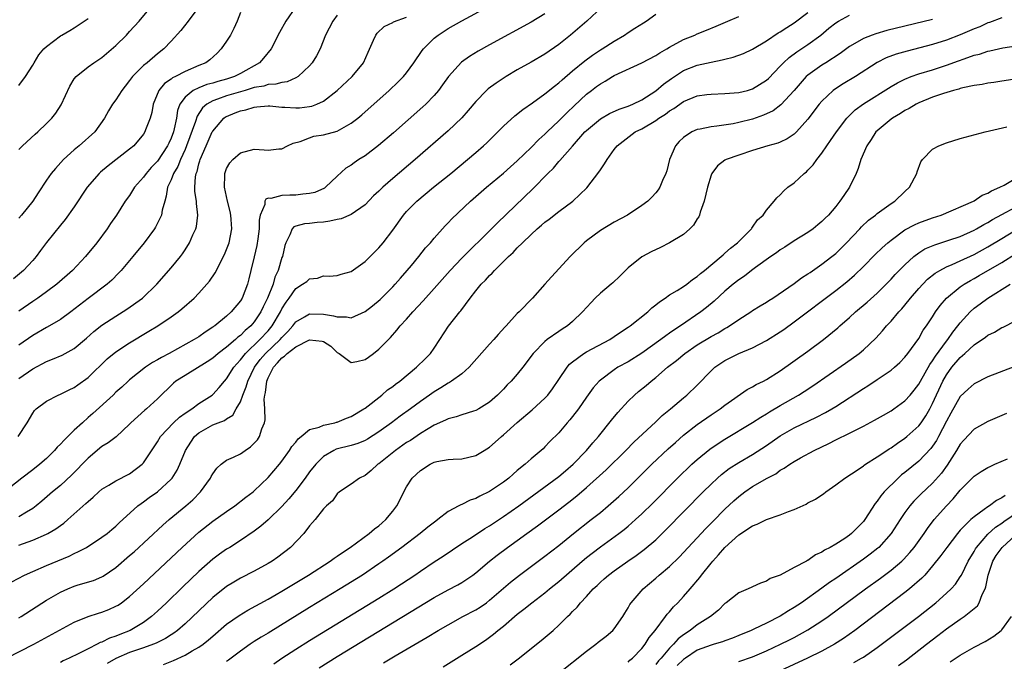
# Model space of a CAD drawing. Units: inches. Extents: x 2574000 to 2577000, y 1515000 to 1518000.
# Drawn here: x 2574373 to 2574515, y 1516403 to 1516495 of the extents above; entities that cross this region are included whole.
import ezdxf

# ---------------------------------------------------------------- set-up
doc = ezdxf.new("R2010")
doc.units = ezdxf.units.IN
doc.header["$MEASUREMENT"] = 0
doc.layers.add('LD25741515_2ft', color=141, linetype='Continuous')

msp = doc.modelspace()

# ---------------------------------------------------------------- linework, layer by layer
at = {"layer": 'LD25741515_2ft'}
for points, elevation in [([(2574405, 1516496.26), (2574404.51, 1516495), (2574404.06, 1516493.94), (2574403.55, 1516493), (2574403, 1516492.12), (2574402.24, 1516491), (2574401.62, 1516490.38), (2574400.57, 1516489.43), (2574400.01, 1516489), (2574399, 1516488.59), (2574397, 1516487.73), (2574395.64, 1516487), (2574395.2, 1516486.8), (2574395, 1516486.63), (2574394.02, 1516485.98), (2574393.23, 1516485), (2574392.41, 1516483), (2574392.19, 1516481.81), (2574391.95, 1516481), (2574391.3, 1516479.3), (2574391.2, 1516479), (2574391, 1516478.69), (2574389.59, 1516477), (2574389, 1516476.49), (2574385.88, 1516474.12), (2574384.79, 1516473.21), (2574384.58, 1516473), (2574382.87, 1516471), (2574381, 1516468.18), (2574379.67, 1516466.33), (2574379, 1516465.54), (2574377, 1516463.04), (2574376.14, 1516461.86), (2574375.48, 1516461), (2574375, 1516460.45), (2574373.67, 1516459), (2574372.22, 1516457.78)], 8662), ([(2574372.91, 1516435), (2574374.19, 1516437), (2574375, 1516438.37), (2574375.24, 1516438.76), (2574375.5, 1516439), (2574377, 1516440.11), (2574378.68, 1516441), (2574379, 1516441.12), (2574380.24, 1516441.76), (2574381, 1516442.1), (2574381.51, 1516442.49), (2574383, 1516443.54), (2574385.77, 1516446.23), (2574387, 1516447.24), (2574389, 1516448.56), (2574391.79, 1516450.21), (2574393.08, 1516451), (2574395, 1516452.28), (2574396, 1516453), (2574396.55, 1516453.45), (2574398.3, 1516455), (2574399, 1516455.71), (2574400.17, 1516457), (2574400.54, 1516457.46), (2574401.33, 1516458.67), (2574402.69, 1516461.31), (2574403, 1516462), (2574403.38, 1516463), (2574403.75, 1516465), (2574403.66, 1516466.34), (2574403.6, 1516467), (2574403.52, 1516467.51), (2574403.14, 1516469), (2574402.7, 1516471), (2574402.75, 1516472.75), (2574402.74, 1516473), (2574403, 1516473.7), (2574403.47, 1516474.53), (2574403.9, 1516475), (2574405, 1516476), (2574407, 1516476.49), (2574408.42, 1516476.42), (2574409, 1516476.35), (2574410.57, 1516476.57), (2574411, 1516476.56), (2574411.79, 1516477), (2574412.6, 1516477.4), (2574413.63, 1516477.63), (2574415, 1516478.17), (2574415.63, 1516478.37), (2574417, 1516478.56), (2574419, 1516479.12), (2574419.31, 1516479.31), (2574421, 1516480.26), (2574421.94, 1516481), (2574422.52, 1516481.48), (2574426.51, 1516485), (2574427.78, 1516486.22), (2574428.56, 1516487), (2574429, 1516487.56), (2574430.05, 1516489), (2574431.24, 1516490.76), (2574431.43, 1516491), (2574433, 1516492.53), (2574433.59, 1516493), (2574435, 1516493.93), (2574437, 1516495.07), (2574440.63, 1516497)], 8670), ([(2574373, 1516476.45), (2574373.53, 1516477), (2574375.33, 1516478.67), (2574375.72, 1516479), (2574377, 1516480.22), (2574377.74, 1516481), (2574378.31, 1516481.69), (2574379.09, 1516482.91), (2574380.37, 1516485.63), (2574381, 1516486.67), (2574381.26, 1516487), (2574383, 1516488.41), (2574383.84, 1516489), (2574385, 1516489.76), (2574387, 1516491.47), (2574388.52, 1516493), (2574389, 1516493.5), (2574390.36, 1516495), (2574392.47, 1516497.53)], 8658), ([(2574399, 1516497.09), (2574397.44, 1516495), (2574396.37, 1516493.63), (2574395, 1516492.12), (2574393.95, 1516491), (2574393, 1516490.26), (2574391.51, 1516489), (2574391, 1516488.6), (2574389.4, 1516487), (2574389, 1516486.43), (2574388.37, 1516485.63), (2574387.86, 1516485), (2574387, 1516483.65), (2574386.5, 1516483), (2574385.93, 1516482.07), (2574385.35, 1516481), (2574383.95, 1516479), (2574381.7, 1516477), (2574381, 1516476.42), (2574379.45, 1516475), (2574378.27, 1516473.73), (2574377.67, 1516473), (2574377, 1516472.05), (2574375.78, 1516470.22), (2574374.99, 1516469), (2574373.39, 1516467), (2574373, 1516466.56)], 8660), ([(2574457.21, 1516497), (2574455.04, 1516495), (2574452.71, 1516493), (2574451, 1516491.61), (2574449, 1516490.24), (2574447, 1516489.07), (2574445, 1516487.95), (2574443.39, 1516487), (2574441.94, 1516486.06), (2574440.79, 1516485.21), (2574440.57, 1516485), (2574439, 1516483.38), (2574437.92, 1516482.08), (2574436.98, 1516481.02), (2574435, 1516479.14), (2574430.24, 1516475), (2574427, 1516472.27), (2574425.57, 1516471), (2574425.27, 1516470.73), (2574425, 1516470.43), (2574424.25, 1516469.75), (2574423, 1516468.48), (2574421, 1516467.07), (2574419.56, 1516466.44), (2574419, 1516466.34), (2574417.91, 1516466.09), (2574417, 1516465.98), (2574416.08, 1516465.92), (2574415, 1516465.79), (2574414.27, 1516465.73), (2574413, 1516465.38), (2574412.73, 1516465.27), (2574412.49, 1516465), (2574412.15, 1516464.15), (2574411.57, 1516463), (2574411.41, 1516462.59), (2574411.06, 1516461), (2574411, 1516460.87), (2574410.45, 1516459), (2574409.96, 1516458.04), (2574409.71, 1516457), (2574408.93, 1516455), (2574408.27, 1516453.73), (2574407.94, 1516453), (2574407, 1516451.56), (2574406.52, 1516451), (2574405.69, 1516450.31), (2574405, 1516449.6), (2574404.64, 1516449.36), (2574404.27, 1516449), (2574403, 1516447.93), (2574401.78, 1516447), (2574401, 1516446.33), (2574400.2, 1516445.8), (2574397, 1516443.83), (2574395.69, 1516443), (2574395.31, 1516442.69), (2574393, 1516440.45), (2574391.43, 1516439), (2574391.19, 1516438.81), (2574389.19, 1516437), (2574389, 1516436.79), (2574387.03, 1516434.97), (2574385.91, 1516434.09), (2574385, 1516433.55), (2574383, 1516431.9), (2574380.59, 1516429.41), (2574379, 1516427.95), (2574377.85, 1516427), (2574376.32, 1516425.68), (2574375.5, 1516425), (2574375, 1516424.63), (2574374.1, 1516424.1), (2574373, 1516423.41)], 8674), ([(2574412.94, 1516497), (2574411.54, 1516495), (2574410.63, 1516493.37), (2574409.44, 1516491), (2574408.35, 1516489.65), (2574407.76, 1516489), (2574405, 1516487.44), (2574404.16, 1516487), (2574403, 1516486.62), (2574401.72, 1516486.28), (2574401, 1516486.06), (2574400.16, 1516485.84), (2574399, 1516485.39), (2574398.19, 1516485), (2574397, 1516484), (2574396.26, 1516483), (2574395.91, 1516482.09), (2574395.75, 1516481), (2574395.43, 1516479.43), (2574395.31, 1516479), (2574395, 1516478.11), (2574394.64, 1516477.36), (2574394.49, 1516477), (2574393, 1516474.76), (2574392.12, 1516473.88), (2574391.36, 1516473), (2574391, 1516472.46), (2574389.72, 1516471), (2574389, 1516469.82), (2574388.37, 1516469), (2574387.09, 1516467), (2574386.24, 1516465.76), (2574385.75, 1516465), (2574384.24, 1516463), (2574382.61, 1516461), (2574380.72, 1516459), (2574378.48, 1516457), (2574377, 1516455.89), (2574375.73, 1516455), (2574375, 1516454.52), (2574373, 1516453.13)], 8664), ([(2574373, 1516408.81), (2574373.33, 1516409), (2574377, 1516411.35), (2574379, 1516412.51), (2574380.06, 1516413), (2574381, 1516413.39), (2574381.58, 1516413.58), (2574383.77, 1516414.23), (2574385, 1516414.75), (2574385.16, 1516414.84), (2574387, 1516416.08), (2574389, 1516417.81), (2574389.63, 1516418.37), (2574393.78, 1516422.22), (2574394.69, 1516423), (2574397.11, 1516425), (2574398.12, 1516425.88), (2574399.25, 1516427), (2574400.66, 1516429), (2574400.77, 1516429.23), (2574401, 1516429.62), (2574401.57, 1516430.43), (2574402.21, 1516431), (2574403, 1516431.58), (2574404.02, 1516432.02), (2574405, 1516432.53), (2574405.7, 1516433), (2574406.46, 1516433.54), (2574407, 1516434.05), (2574407.45, 1516434.55), (2574407.76, 1516435), (2574408.11, 1516436.11), (2574408.47, 1516437), (2574408.56, 1516437.44), (2574408.52, 1516439), (2574408.42, 1516440.42), (2574408.52, 1516441), (2574408.63, 1516441.37), (2574408.8, 1516443), (2574409, 1516443.46), (2574409.76, 1516445), (2574410.37, 1516445.63), (2574411, 1516446.36), (2574411.39, 1516446.61), (2574411.77, 1516447), (2574413, 1516447.98), (2574415, 1516448.97), (2574416.8, 1516448.8), (2574417, 1516448.72), (2574418.06, 1516448.06), (2574419, 1516447.15), (2574419.25, 1516447), (2574421, 1516445.7), (2574421.84, 1516445.84), (2574423, 1516446.11), (2574423.52, 1516446.48), (2574424.24, 1516447), (2574425, 1516447.6), (2574426.68, 1516449.33), (2574427.62, 1516450.38), (2574428.1, 1516451), (2574429, 1516451.95), (2574429.91, 1516453), (2574431.41, 1516454.59), (2574433, 1516456.38), (2574435.3, 1516459), (2574437, 1516460.77), (2574441.26, 1516465), (2574442.12, 1516465.88), (2574447.23, 1516470.77), (2574449.39, 1516473), (2574450.21, 1516473.79), (2574451, 1516474.73), (2574451.14, 1516474.86), (2574453, 1516476.95), (2574454.78, 1516479), (2574455, 1516479.21), (2574457, 1516480.91), (2574458.32, 1516481.68), (2574459.71, 1516482.29), (2574461, 1516482.72), (2574461.67, 1516483), (2574463, 1516483.66), (2574465, 1516484.93), (2574466.1, 1516485.9), (2574467.26, 1516486.74), (2574469, 1516487.87), (2574471, 1516488.65), (2574473, 1516489.09), (2574474.6, 1516489.4), (2574475, 1516489.52), (2574476.2, 1516489.8), (2574477.67, 1516490.33), (2574479, 1516490.95), (2574481, 1516492.18), (2574482.69, 1516493.31), (2574483, 1516493.47), (2574483.92, 1516494.08), (2574485, 1516494.75), (2574487, 1516496.25)], 8680), ([(2574449, 1516496.05), (2574447, 1516494.84), (2574441, 1516491.58), (2574439.34, 1516490.66), (2574438.1, 1516489.9), (2574436.94, 1516489.06), (2574435.06, 1516487), (2574434.21, 1516485.79), (2574433.63, 1516485), (2574433, 1516484.27), (2574431.77, 1516483), (2574431.37, 1516482.63), (2574427.11, 1516478.89), (2574424.97, 1516477.03), (2574423, 1516475.54), (2574422.11, 1516475), (2574421.43, 1516474.56), (2574421, 1516474.22), (2574420.23, 1516473.77), (2574419, 1516472.62), (2574417.31, 1516471), (2574417.13, 1516470.87), (2574415.75, 1516470.25), (2574415, 1516470.09), (2574414.03, 1516470.03), (2574413, 1516469.86), (2574412.12, 1516469.88), (2574411, 1516469.82), (2574409.39, 1516469.39), (2574409, 1516469.41), (2574408.69, 1516469.31), (2574408.55, 1516469), (2574408.52, 1516468.52), (2574407.87, 1516467), (2574407.72, 1516466.28), (2574407.73, 1516465), (2574407.54, 1516463.54), (2574407.39, 1516462.61), (2574406.97, 1516460.97), (2574406.49, 1516459), (2574406.23, 1516457.77), (2574406.02, 1516457), (2574405.24, 1516455), (2574405, 1516454.61), (2574403.66, 1516453), (2574403, 1516452.4), (2574401.31, 1516451), (2574401.12, 1516450.88), (2574401, 1516450.78), (2574399.91, 1516450.09), (2574399, 1516449.42), (2574398.34, 1516449), (2574394.69, 1516447), (2574393.58, 1516446.42), (2574393, 1516446.07), (2574392.31, 1516445.69), (2574391.28, 1516445), (2574389, 1516443.21), (2574388.76, 1516443), (2574387.85, 1516442.15), (2574387, 1516441.39), (2574386.6, 1516441), (2574383.69, 1516438.31), (2574383, 1516437.73), (2574382.18, 1516437), (2574381, 1516435.92), (2574379.52, 1516434.48), (2574379, 1516433.9), (2574378.54, 1516433.46), (2574378.16, 1516433), (2574377, 1516431.85), (2574376.04, 1516431), (2574375, 1516430.18), (2574373.42, 1516429), (2574370.9, 1516427)], 8672), ([(2574371.2, 1516403), (2574375.15, 1516405), (2574381, 1516408.17), (2574383, 1516408.99), (2574384.51, 1516409.49), (2574385, 1516409.63), (2574385.97, 1516410.03), (2574387, 1516410.48), (2574387.33, 1516410.67), (2574387.8, 1516411), (2574389, 1516411.9), (2574391, 1516413.71), (2574396.6, 1516419), (2574399, 1516421.17), (2574401, 1516422.78), (2574403, 1516424.2), (2574404.2, 1516425), (2574405.76, 1516426.24), (2574406.82, 1516427), (2574407, 1516427.16), (2574409, 1516429.08), (2574410.63, 1516431), (2574411, 1516431.45), (2574412.11, 1516433), (2574412.45, 1516433.55), (2574413, 1516434.2), (2574413.34, 1516434.66), (2574413.79, 1516435), (2574415, 1516436.03), (2574416.37, 1516436.37), (2574417, 1516436.66), (2574418.62, 1516437), (2574418.9, 1516437.1), (2574419, 1516437.1), (2574420.33, 1516437.67), (2574421, 1516437.91), (2574422.83, 1516439), (2574423, 1516439.12), (2574425.41, 1516441), (2574426.27, 1516441.73), (2574427, 1516442.24), (2574427.41, 1516442.59), (2574428.01, 1516443), (2574430.46, 1516445), (2574431.72, 1516446.28), (2574432.46, 1516447), (2574433, 1516447.77), (2574433.83, 1516449), (2574435.04, 1516450.96), (2574436.71, 1516453), (2574436.85, 1516453.15), (2574438.19, 1516455), (2574439, 1516456.04), (2574439.77, 1516457), (2574440.39, 1516457.61), (2574441, 1516458.28), (2574441.38, 1516458.62), (2574441.71, 1516459), (2574443.74, 1516461), (2574444.41, 1516461.59), (2574445, 1516462.24), (2574445.77, 1516463), (2574447, 1516464.19), (2574447.88, 1516465), (2574448.49, 1516465.51), (2574449, 1516465.96), (2574449.6, 1516466.4), (2574451, 1516467.5), (2574453.02, 1516469), (2574455.07, 1516470.93), (2574456.8, 1516473.2), (2574457, 1516473.55), (2574457.61, 1516474.39), (2574457.98, 1516475), (2574459, 1516476.48), (2574459.43, 1516477), (2574462.03, 1516479), (2574463, 1516479.47), (2574465, 1516480.66), (2574465.46, 1516481), (2574466.41, 1516481.59), (2574467, 1516482.04), (2574467.6, 1516482.4), (2574469, 1516483.4), (2574471, 1516484.2), (2574472.39, 1516484.39), (2574473, 1516484.46), (2574475, 1516484.53), (2574477, 1516484.69), (2574478.25, 1516485), (2574479, 1516485.21), (2574481, 1516486.47), (2574481.27, 1516486.73), (2574483, 1516488.49), (2574483.48, 1516489), (2574484.26, 1516489.74), (2574485.41, 1516490.59), (2574487, 1516491.64), (2574488.85, 1516493), (2574490.02, 1516493.98), (2574491, 1516494.76), (2574491.39, 1516495), (2574493, 1516495.85)], 8682), ([(2574371.99, 1516414.01), (2574373.83, 1516415), (2574375, 1516415.53), (2574377, 1516416.39), (2574380.27, 1516417.73), (2574381, 1516418.1), (2574381.62, 1516418.38), (2574382.76, 1516419), (2574385, 1516420.45), (2574385.74, 1516421), (2574386.42, 1516421.58), (2574387, 1516422.05), (2574387.47, 1516422.53), (2574390.2, 1516425), (2574390.65, 1516425.35), (2574391, 1516425.57), (2574391.81, 1516426.19), (2574393, 1516427.04), (2574395, 1516428.84), (2574395.14, 1516429), (2574395.87, 1516430.13), (2574396.26, 1516431), (2574397.07, 1516433), (2574397.82, 1516434.18), (2574398.39, 1516435), (2574399, 1516435.53), (2574401, 1516436.68), (2574401.78, 1516437), (2574402.68, 1516437.32), (2574403, 1516437.56), (2574403.89, 1516438.11), (2574404.4, 1516439), (2574405, 1516440.02), (2574405.36, 1516441), (2574405.84, 1516442.16), (2574406.06, 1516443), (2574407.03, 1516445), (2574407.87, 1516446.13), (2574408.61, 1516447), (2574410.73, 1516449), (2574411, 1516449.33), (2574411.83, 1516450.17), (2574412.59, 1516451), (2574413, 1516451.55), (2574414.28, 1516452.28), (2574415, 1516452.73), (2574417, 1516452.7), (2574418.46, 1516452.46), (2574419, 1516452.28), (2574420.31, 1516452.31), (2574421, 1516452.17), (2574423, 1516453.05), (2574424.1, 1516453.9), (2574425.18, 1516454.82), (2574427, 1516456.64), (2574427.34, 1516457), (2574428.11, 1516457.89), (2574429.11, 1516459), (2574429.73, 1516459.73), (2574430.8, 1516461), (2574431.76, 1516462.24), (2574432.45, 1516463), (2574433, 1516463.68), (2574434.57, 1516465.43), (2574435, 1516465.86), (2574435.54, 1516466.46), (2574438.23, 1516469), (2574440.53, 1516471), (2574443, 1516473.05), (2574444.03, 1516473.97), (2574445, 1516474.81), (2574447, 1516476.74), (2574448.11, 1516477.89), (2574449, 1516478.67), (2574449.33, 1516479), (2574451, 1516480.6), (2574452.2, 1516481.8), (2574453.22, 1516482.78), (2574455, 1516484.45), (2574455.71, 1516485), (2574456.46, 1516485.54), (2574457, 1516485.96), (2574457.69, 1516486.31), (2574458.76, 1516487), (2574459, 1516487.14), (2574463, 1516488.99), (2574465, 1516490.02), (2574465.59, 1516490.41), (2574466.62, 1516491), (2574467, 1516491.24), (2574469, 1516492.34), (2574470.65, 1516493), (2574471, 1516493.16), (2574472.32, 1516493.68), (2574473.73, 1516494.27), (2574475.4, 1516495), (2574477, 1516495.66)], 8678), ([(2574373, 1516419.3), (2574375, 1516420.03), (2574377, 1516420.9), (2574377.19, 1516421), (2574378.34, 1516421.66), (2574379, 1516422.15), (2574379.51, 1516422.49), (2574380.09, 1516423), (2574382.68, 1516425.32), (2574383, 1516425.64), (2574383.75, 1516426.25), (2574384.55, 1516427), (2574385, 1516427.38), (2574385.98, 1516427.98), (2574387, 1516428.63), (2574389, 1516429.64), (2574390.82, 1516431), (2574391, 1516431.2), (2574393, 1516434.24), (2574393.46, 1516435), (2574395.35, 1516437), (2574396.2, 1516437.8), (2574397, 1516438.37), (2574397.96, 1516439), (2574399, 1516439.76), (2574400.92, 1516441), (2574401, 1516441.07), (2574401.93, 1516442.07), (2574402.7, 1516443), (2574403, 1516443.32), (2574404.05, 1516445), (2574404.48, 1516445.52), (2574405, 1516446.07), (2574405.72, 1516447), (2574407.82, 1516449), (2574409, 1516450.29), (2574409.6, 1516451), (2574410.77, 1516453), (2574411, 1516453.46), (2574411.59, 1516454.41), (2574412.04, 1516455), (2574413, 1516456.37), (2574413.99, 1516457), (2574414.58, 1516457.42), (2574415, 1516457.79), (2574416.12, 1516457.88), (2574417, 1516458.22), (2574417.83, 1516458.17), (2574419, 1516458.26), (2574419.54, 1516458.46), (2574421, 1516458.85), (2574423, 1516460.27), (2574424.35, 1516461.65), (2574425, 1516462.25), (2574425.62, 1516463), (2574427, 1516464.81), (2574428.55, 1516467), (2574429, 1516467.51), (2574430.48, 1516469), (2574432.9, 1516471), (2574435.4, 1516473), (2574437.81, 1516475), (2574439, 1516476.02), (2574440.12, 1516477), (2574440.58, 1516477.43), (2574442.17, 1516479), (2574443, 1516479.85), (2574444.66, 1516481.34), (2574445.78, 1516482.22), (2574447.18, 1516483.18), (2574449, 1516484.5), (2574450.37, 1516485.63), (2574451, 1516486.09), (2574451.47, 1516486.53), (2574453, 1516487.81), (2574454.75, 1516489.25), (2574455.89, 1516490.11), (2574457, 1516490.85), (2574457.26, 1516491), (2574459, 1516492.13), (2574460.51, 1516493), (2574461, 1516493.34), (2574461.97, 1516493.97), (2574463.23, 1516494.77), (2574463.6, 1516495), (2574465, 1516496)], 8676), ([(2574419, 1516495.88), (2574418.36, 1516495), (2574417.3, 1516493), (2574416.53, 1516491), (2574415.99, 1516490.01), (2574415.39, 1516489), (2574415, 1516488.57), (2574413.34, 1516487), (2574413, 1516486.8), (2574411.76, 1516486.24), (2574411, 1516486.16), (2574410.11, 1516485.89), (2574409, 1516485.85), (2574408.37, 1516485.63), (2574407, 1516485.42), (2574405.67, 1516485), (2574403, 1516484.2), (2574401.71, 1516483.71), (2574401, 1516483.48), (2574400.16, 1516483), (2574399.54, 1516482.46), (2574398.73, 1516481.27), (2574398.5, 1516480.5), (2574397.23, 1516477), (2574397, 1516476.44), (2574396.35, 1516475), (2574395.97, 1516474.03), (2574395.33, 1516473), (2574395, 1516472.1), (2574394.48, 1516471), (2574394.29, 1516469.71), (2574394.06, 1516469), (2574393.7, 1516467.7), (2574393.59, 1516467), (2574393.43, 1516466.57), (2574392.74, 1516465.26), (2574392.58, 1516465), (2574391.08, 1516463), (2574389.46, 1516461), (2574387.79, 1516459), (2574387.41, 1516458.59), (2574386.41, 1516457.59), (2574385.75, 1516457), (2574383, 1516454.94), (2574380.52, 1516453), (2574379, 1516451.89), (2574377.44, 1516451), (2574377, 1516450.77), (2574375, 1516449.62), (2574373, 1516448.21)], 8666), ([(2574373, 1516443.4), (2574375, 1516444.76), (2574377, 1516445.85), (2574377.83, 1516446.17), (2574379.23, 1516446.77), (2574381, 1516447.72), (2574382.78, 1516449.22), (2574383.83, 1516450.17), (2574385, 1516451.09), (2574387, 1516452.39), (2574388.6, 1516453.4), (2574390.85, 1516455), (2574392.92, 1516457), (2574395, 1516459.38), (2574396.33, 1516461), (2574396.62, 1516461.38), (2574397, 1516461.96), (2574397.64, 1516463), (2574398.13, 1516464.13), (2574398.54, 1516465), (2574398.64, 1516465.36), (2574398.86, 1516467), (2574398.65, 1516468.65), (2574398.66, 1516469), (2574398.42, 1516470.42), (2574398.42, 1516471), (2574398.5, 1516472.5), (2574398.61, 1516473), (2574398.73, 1516473.27), (2574399, 1516474.4), (2574399.15, 1516474.85), (2574399.18, 1516475), (2574400.04, 1516477), (2574400.34, 1516477.66), (2574400.94, 1516479), (2574401, 1516479.11), (2574402.62, 1516481), (2574402.84, 1516481.16), (2574403, 1516481.25), (2574404.26, 1516481.74), (2574405, 1516482.06), (2574405.79, 1516482.21), (2574407, 1516482.6), (2574407.38, 1516482.62), (2574409, 1516482.77), (2574409.23, 1516482.77), (2574411, 1516482.6), (2574411.42, 1516482.58), (2574413, 1516482.47), (2574413.52, 1516482.48), (2574415, 1516482.65), (2574415.3, 1516482.7), (2574416.04, 1516483), (2574417, 1516483.46), (2574418.99, 1516485), (2574421.15, 1516487), (2574422.78, 1516489), (2574423.46, 1516490.54), (2574424.25, 1516492.25), (2574424.56, 1516493), (2574424.74, 1516493.26), (2574425.78, 1516494.22), (2574427, 1516494.83), (2574427.1, 1516494.9), (2574429, 1516495.58)], 8668), ([(2574373, 1516485.69), (2574373.96, 1516487), (2574375, 1516488.66), (2574375.18, 1516489), (2574375.88, 1516490.12), (2574376.62, 1516491), (2574377, 1516491.35), (2574379, 1516492.87), (2574379.2, 1516493), (2574380.35, 1516493.65), (2574381, 1516494.06), (2574382.45, 1516495), (2574383, 1516495.39)], 8656), ([(2574505, 1516495.25), (2574498.37, 1516493.63), (2574496.81, 1516493.19), (2574496.28, 1516493), (2574495, 1516492.49), (2574493.75, 1516491.75), (2574493, 1516491.34), (2574491.65, 1516490.35), (2574489.6, 1516489), (2574489, 1516488.63), (2574487, 1516487.22), (2574486.75, 1516487), (2574485, 1516485), (2574483.09, 1516482.91), (2574481.95, 1516482.05), (2574480.59, 1516481.41), (2574479, 1516480.86), (2574477, 1516480.35), (2574476.19, 1516480.19), (2574473.82, 1516479.82), (2574473, 1516479.75), (2574471.4, 1516479.4), (2574471, 1516479.34), (2574470.22, 1516479), (2574469, 1516478.2), (2574468.39, 1516477.61), (2574467.84, 1516477), (2574467, 1516475), (2574466.62, 1516473.38), (2574466.46, 1516473), (2574465.97, 1516471.97), (2574465.58, 1516471), (2574465.35, 1516470.65), (2574465, 1516470.22), (2574464.43, 1516469.57), (2574463.85, 1516469), (2574463, 1516468.39), (2574460.91, 1516467), (2574459, 1516465.97), (2574457, 1516464.74), (2574455, 1516463.28), (2574454.64, 1516463), (2574452.64, 1516461), (2574449.94, 1516458.06), (2574449, 1516457), (2574447.18, 1516455), (2574445.25, 1516453), (2574445, 1516452.76), (2574443.39, 1516451), (2574443.19, 1516450.81), (2574442.24, 1516449.76), (2574441.6, 1516449), (2574441, 1516448.36), (2574438.06, 1516445), (2574437, 1516444.08), (2574435.49, 1516443), (2574435.19, 1516442.81), (2574435, 1516442.73), (2574433.96, 1516442.04), (2574433, 1516441.48), (2574432.34, 1516441), (2574431, 1516440.06), (2574429.56, 1516439), (2574428.06, 1516437.94), (2574426.82, 1516437), (2574425, 1516435.66), (2574423.37, 1516434.63), (2574423, 1516434.43), (2574421.98, 1516434.02), (2574421, 1516433.73), (2574418.83, 1516433.17), (2574418.48, 1516433), (2574417, 1516432.13), (2574415.88, 1516431), (2574415, 1516429.89), (2574414.37, 1516429), (2574413, 1516427.23), (2574412, 1516426), (2574411, 1516424.9), (2574409.01, 1516422.99), (2574407.94, 1516422.06), (2574407, 1516421.36), (2574405, 1516419.98), (2574403.47, 1516419), (2574403, 1516418.72), (2574401.99, 1516418.01), (2574401, 1516417.28), (2574399, 1516415.51), (2574396.69, 1516413.31), (2574394.31, 1516411), (2574393, 1516409.76), (2574392.16, 1516409), (2574391, 1516408.16), (2574389.06, 1516407), (2574387.57, 1516406.43), (2574387, 1516406.19), (2574386.11, 1516405.89), (2574385, 1516405.32), (2574384.76, 1516405.24), (2574384.32, 1516405), (2574383, 1516404.36), (2574381.67, 1516403.67), (2574380.28, 1516403), (2574379.4, 1516402.6), (2574379, 1516402.39)], 8684), ([(2574515, 1516495.46), (2574513.21, 1516494.79), (2574513, 1516494.74), (2574511.82, 1516494.18), (2574511, 1516493.88), (2574509, 1516493.02), (2574507, 1516492.25), (2574505, 1516491.63), (2574501.31, 1516490.69), (2574499.76, 1516490.24), (2574498.31, 1516489.69), (2574496.98, 1516489.02), (2574493.85, 1516487), (2574492.07, 1516485.93), (2574490.85, 1516485.15), (2574490.66, 1516485), (2574489, 1516483.44), (2574488.62, 1516483), (2574487, 1516480.83), (2574485.36, 1516479), (2574485, 1516478.66), (2574484.01, 1516478), (2574483, 1516477.53), (2574482.62, 1516477.38), (2574481.19, 1516477), (2574479, 1516476.31), (2574477, 1516475.65), (2574475.17, 1516475), (2574475, 1516474.9), (2574473.92, 1516474.08), (2574473.12, 1516473), (2574473, 1516472.75), (2574472.48, 1516471), (2574471.99, 1516469), (2574471.43, 1516467.43), (2574471.32, 1516467), (2574471.24, 1516466.76), (2574471, 1516466.43), (2574470.47, 1516465.53), (2574469.91, 1516465), (2574469, 1516464.21), (2574467, 1516463), (2574465.69, 1516462.31), (2574464.34, 1516461.66), (2574463.08, 1516461), (2574463, 1516460.95), (2574461, 1516459.36), (2574460.62, 1516459), (2574459.82, 1516458.18), (2574458.8, 1516457.21), (2574458.57, 1516457), (2574457, 1516455.71), (2574456.26, 1516455), (2574455.65, 1516454.35), (2574454.44, 1516453), (2574453, 1516451.62), (2574452.27, 1516451), (2574451.49, 1516450.51), (2574451, 1516450.19), (2574449.33, 1516449), (2574449, 1516448.73), (2574447.29, 1516447), (2574445.79, 1516445), (2574445, 1516444.02), (2574444.11, 1516443), (2574443.55, 1516442.45), (2574443, 1516441.87), (2574442.13, 1516441), (2574441, 1516439.99), (2574439.44, 1516439), (2574439, 1516438.76), (2574438.67, 1516438.67), (2574437, 1516438.14), (2574436.17, 1516437.83), (2574435, 1516437.55), (2574434.65, 1516437.35), (2574433, 1516436.63), (2574432.12, 1516436.12), (2574431, 1516435.44), (2574429.55, 1516434.45), (2574429, 1516434.12), (2574427.39, 1516433), (2574425, 1516431.08), (2574424.86, 1516431), (2574423.88, 1516430.12), (2574423, 1516429.38), (2574422.2, 1516429), (2574421, 1516428.13), (2574419.31, 1516427), (2574419, 1516426.75), (2574418.29, 1516425.71), (2574417.44, 1516425), (2574417, 1516424.55), (2574415.79, 1516423), (2574415.43, 1516422.57), (2574415, 1516422.1), (2574414.16, 1516421), (2574412.23, 1516419), (2574410.42, 1516417.58), (2574409.57, 1516417), (2574409, 1516416.66), (2574407, 1516415.57), (2574405, 1516414.54), (2574404.03, 1516413.97), (2574403, 1516413.34), (2574401, 1516411.74), (2574397, 1516407.96), (2574395.91, 1516407), (2574395.4, 1516406.6), (2574395, 1516406.37), (2574394.18, 1516405.82), (2574392.84, 1516405.16), (2574392.45, 1516405), (2574391, 1516404.47), (2574389, 1516403.79), (2574387, 1516402.95), (2574385.77, 1516402.23)], 8686), ([(2574393.91, 1516402.09), (2574395.34, 1516402.66), (2574397, 1516403.42), (2574398.04, 1516404.04), (2574399, 1516404.58), (2574399.61, 1516405), (2574400.38, 1516405.62), (2574401, 1516406.17), (2574403, 1516407.88), (2574404.83, 1516409.17), (2574406.08, 1516409.92), (2574409, 1516411.5), (2574410.18, 1516412.18), (2574411, 1516412.66), (2574414.85, 1516415), (2574417.96, 1516417), (2574418.56, 1516417.44), (2574419, 1516417.72), (2574419.74, 1516418.26), (2574420.87, 1516419), (2574423.59, 1516421), (2574424.35, 1516421.65), (2574425, 1516422.13), (2574425.47, 1516422.53), (2574426, 1516423), (2574427, 1516424.22), (2574427.62, 1516425), (2574429, 1516427.74), (2574429.82, 1516429), (2574431, 1516430.11), (2574432.39, 1516431), (2574433, 1516431.29), (2574433.39, 1516431.39), (2574435, 1516431.69), (2574435.74, 1516431.74), (2574437, 1516431.77), (2574439, 1516432.25), (2574440.22, 1516433), (2574441, 1516433.46), (2574441.82, 1516434.18), (2574442.72, 1516435), (2574443, 1516435.23), (2574444.98, 1516437.02), (2574447.15, 1516438.85), (2574449, 1516440.54), (2574449.42, 1516441), (2574450.11, 1516441.89), (2574451, 1516443.24), (2574452.2, 1516445), (2574452.55, 1516445.45), (2574453, 1516445.81), (2574454.6, 1516447), (2574455, 1516447.24), (2574458.35, 1516449), (2574459, 1516449.44), (2574459.91, 1516450.09), (2574461, 1516450.78), (2574461.32, 1516451), (2574463.85, 1516453), (2574464.43, 1516453.57), (2574465, 1516454.01), (2574465.53, 1516454.47), (2574466.37, 1516455), (2574467, 1516455.46), (2574468.08, 1516456.08), (2574469, 1516456.66), (2574469.49, 1516457), (2574470.32, 1516457.68), (2574471, 1516458.1), (2574471.45, 1516458.55), (2574472.04, 1516459), (2574474.47, 1516461), (2574474.73, 1516461.27), (2574475, 1516461.47), (2574475.79, 1516462.21), (2574476.83, 1516463), (2574477, 1516463.19), (2574478.84, 1516465), (2574478.89, 1516465.11), (2574479, 1516465.23), (2574479.69, 1516466.31), (2574480.5, 1516467), (2574481, 1516467.7), (2574482.09, 1516469), (2574482.52, 1516469.48), (2574483, 1516469.91), (2574483.52, 1516470.48), (2574484.08, 1516471), (2574485, 1516471.67), (2574486.43, 1516473), (2574486.76, 1516473.24), (2574487, 1516473.46), (2574487.76, 1516474.24), (2574488.27, 1516475), (2574489, 1516475.91), (2574489.73, 1516477), (2574490.26, 1516477.74), (2574491.1, 1516479), (2574492.62, 1516481), (2574492.8, 1516481.2), (2574493.82, 1516482.18), (2574495, 1516483.07), (2574499, 1516485.54), (2574499.92, 1516486.08), (2574501, 1516486.62), (2574501.91, 1516487), (2574503, 1516487.39), (2574505, 1516487.99), (2574507, 1516488.63), (2574508.75, 1516489.25), (2574509.58, 1516489.58), (2574511, 1516490.07), (2574511.76, 1516490.24), (2574513, 1516490.67), (2574513.28, 1516490.72), (2574515.13, 1516491.13), (2574519, 1516491.74)], 8688), ([(2574521, 1516487.23), (2574515, 1516486.34), (2574513.85, 1516486.15), (2574513, 1516486.04), (2574512.14, 1516485.86), (2574511, 1516485.69), (2574509.36, 1516485.36), (2574509, 1516485.26), (2574508.8, 1516485.2), (2574508, 1516485), (2574506.57, 1516484.57), (2574505, 1516484.01), (2574503, 1516483.18), (2574502.64, 1516483), (2574501.62, 1516482.38), (2574501, 1516482.08), (2574500.34, 1516481.66), (2574499.2, 1516481), (2574499, 1516480.86), (2574497, 1516479.18), (2574496.82, 1516479), (2574496.11, 1516477.89), (2574495.48, 1516477), (2574494.62, 1516475), (2574494.27, 1516473.73), (2574493.95, 1516473), (2574492.99, 1516471), (2574492.16, 1516469.84), (2574491.62, 1516469), (2574491, 1516468.25), (2574489.94, 1516467), (2574489.46, 1516466.54), (2574489, 1516466.04), (2574488.44, 1516465.56), (2574487.75, 1516465), (2574487, 1516464.48), (2574485, 1516463.27), (2574483.64, 1516462.36), (2574483, 1516461.97), (2574482.45, 1516461.55), (2574481.65, 1516461), (2574479.41, 1516459.41), (2574478.85, 1516459), (2574477.81, 1516458.19), (2574477, 1516457.66), (2574476.17, 1516457), (2574475, 1516456.02), (2574473.45, 1516454.55), (2574472.36, 1516453.64), (2574471.53, 1516453), (2574468.59, 1516451), (2574467.62, 1516450.38), (2574467, 1516449.92), (2574466.45, 1516449.55), (2574465.73, 1516449), (2574463, 1516447.04), (2574461, 1516445.8), (2574459.53, 1516445), (2574459, 1516444.65), (2574457, 1516443.14), (2574456.85, 1516443), (2574455.98, 1516442.02), (2574455, 1516440.67), (2574453.83, 1516439), (2574453, 1516437.91), (2574452.6, 1516437.4), (2574452.22, 1516437), (2574451, 1516435.55), (2574449.72, 1516434.28), (2574449, 1516433.5), (2574448.75, 1516433.25), (2574448.46, 1516433), (2574447, 1516431.8), (2574446.13, 1516431), (2574445, 1516430.09), (2574444.41, 1516429.59), (2574443.77, 1516429), (2574443, 1516428.42), (2574441, 1516427.07), (2574439.59, 1516426.41), (2574439, 1516426.07), (2574438.19, 1516425.81), (2574437, 1516425.21), (2574436.84, 1516425.16), (2574436.57, 1516425), (2574435, 1516424.16), (2574433.51, 1516423), (2574433.21, 1516422.79), (2574432.08, 1516421.92), (2574430.95, 1516421), (2574428.3, 1516419), (2574426.4, 1516417.6), (2574425.58, 1516417), (2574425, 1516416.6), (2574422.62, 1516415), (2574419.41, 1516413), (2574415, 1516410.31), (2574409, 1516406.6), (2574407.99, 1516406.01), (2574407, 1516405.38), (2574406.41, 1516405), (2574405, 1516404.02), (2574403.64, 1516403), (2574403.28, 1516402.72), (2574403, 1516402.52)], 8690), ([(2574409.81, 1516402.19), (2574410.98, 1516403), (2574413, 1516404.29), (2574415, 1516405.55), (2574425, 1516411.66), (2574427.16, 1516413), (2574428.28, 1516413.72), (2574430.22, 1516415), (2574431, 1516415.55), (2574433, 1516416.9), (2574434.28, 1516417.72), (2574437, 1516419.54), (2574438.51, 1516420.51), (2574440.3, 1516421.7), (2574441, 1516422.11), (2574443, 1516423.46), (2574445.21, 1516425), (2574451, 1516429.22), (2574451.97, 1516430.03), (2574453.08, 1516431), (2574455, 1516433), (2574455.91, 1516434.09), (2574456.72, 1516435), (2574458.62, 1516437.38), (2574459.52, 1516438.48), (2574461, 1516440.09), (2574461.93, 1516441), (2574462.51, 1516441.49), (2574463.62, 1516442.38), (2574464.32, 1516443), (2574465, 1516443.52), (2574466.68, 1516445), (2574468, 1516446), (2574469.22, 1516447), (2574471, 1516448.23), (2574473, 1516449.47), (2574474, 1516450), (2574475, 1516450.62), (2574475.25, 1516450.75), (2574475.66, 1516451), (2574477, 1516451.92), (2574478.72, 1516453), (2574479, 1516453.19), (2574480.11, 1516453.89), (2574481, 1516454.41), (2574481.35, 1516454.65), (2574481.92, 1516455), (2574485, 1516457.12), (2574486.07, 1516457.93), (2574487, 1516458.49), (2574487.29, 1516458.71), (2574489, 1516459.88), (2574490.45, 1516461), (2574491, 1516461.45), (2574491.79, 1516462.21), (2574492.58, 1516463), (2574494.49, 1516465), (2574494.73, 1516465.27), (2574495.76, 1516466.24), (2574496.75, 1516467), (2574497, 1516467.22), (2574499, 1516468.67), (2574499.53, 1516469), (2574501, 1516470.42), (2574501.65, 1516471), (2574502.72, 1516473), (2574502.77, 1516473.23), (2574503.32, 1516474.68), (2574503.55, 1516475), (2574505, 1516476.51), (2574505.89, 1516477), (2574507, 1516477.44), (2574509, 1516478.05), (2574512.58, 1516479), (2574515.72, 1516479.72)], 8692), ([(2574416.38, 1516401.62), (2574419, 1516403.25), (2574433, 1516411.77), (2574435, 1516412.87), (2574436.42, 1516413.58), (2574437, 1516413.92), (2574438.59, 1516415), (2574439, 1516415.31), (2574440.97, 1516417), (2574442.11, 1516417.89), (2574443.61, 1516419), (2574446.36, 1516421), (2574447.9, 1516422.1), (2574451, 1516424.41), (2574452.47, 1516425.53), (2574453.58, 1516426.42), (2574455, 1516427.63), (2574457.82, 1516430.18), (2574460.68, 1516433), (2574461.83, 1516434.17), (2574465, 1516437.13), (2574465.95, 1516438.05), (2574467.13, 1516439), (2574469, 1516440.6), (2574469.5, 1516441), (2574471, 1516442.43), (2574473, 1516444.48), (2574473.55, 1516445), (2574474.4, 1516445.6), (2574475, 1516445.99), (2574477, 1516446.99), (2574479, 1516447.82), (2574481, 1516448.88), (2574483, 1516450.13), (2574483.52, 1516450.48), (2574485, 1516451.55), (2574491, 1516456.09), (2574492.63, 1516457.37), (2574493.7, 1516458.3), (2574495, 1516459.56), (2574496.71, 1516461.29), (2574497.73, 1516462.27), (2574498.53, 1516463), (2574499, 1516463.39), (2574501, 1516464.86), (2574502.4, 1516465.6), (2574503, 1516465.85), (2574505, 1516466.59), (2574506.25, 1516467), (2574510.9, 1516469), (2574511, 1516469.05), (2574512.15, 1516469.85), (2574513, 1516470.16), (2574513.5, 1516470.5), (2574514.72, 1516471), (2574515.33, 1516471.33), (2574518.15, 1516473)], 8694), ([(2574425.67, 1516402.33), (2574427.34, 1516403.34), (2574431.97, 1516406.03), (2574433.56, 1516407), (2574435, 1516407.83), (2574437.15, 1516409), (2574439, 1516409.97), (2574439.63, 1516410.37), (2574440.53, 1516411), (2574441, 1516411.35), (2574444.01, 1516413.99), (2574445.3, 1516415), (2574449, 1516417.74), (2574451, 1516419.29), (2574453.13, 1516421), (2574455.69, 1516423), (2574457, 1516424.05), (2574458.13, 1516425), (2574459.65, 1516426.35), (2574461, 1516427.61), (2574463, 1516429.56), (2574464.46, 1516431), (2574466.79, 1516433.21), (2574467.84, 1516434.16), (2574469, 1516435.18), (2574471, 1516436.75), (2574473, 1516438.14), (2574474.3, 1516439), (2574475, 1516439.55), (2574478.21, 1516441.79), (2574479, 1516442.17), (2574479.5, 1516442.5), (2574480.57, 1516443), (2574481, 1516443.22), (2574483, 1516444.48), (2574487, 1516447.35), (2574489.26, 1516449), (2574491.3, 1516450.71), (2574491.61, 1516451), (2574493, 1516452.21), (2574493.87, 1516453), (2574495.57, 1516454.43), (2574497, 1516455.72), (2574499, 1516457.72), (2574499.61, 1516458.39), (2574501, 1516459.82), (2574502.27, 1516461), (2574503, 1516461.56), (2574503.89, 1516462.11), (2574505.3, 1516462.7), (2574507.36, 1516463.36), (2574509, 1516463.92), (2574511, 1516464.8), (2574511.36, 1516465), (2574512.38, 1516465.62), (2574513, 1516465.93), (2574513.66, 1516466.34), (2574515, 1516467.07), (2574517, 1516468.13)], 8696), ([(2574434.28, 1516401.72), (2574437, 1516403.41), (2574439, 1516404.69), (2574440.4, 1516405.6), (2574441.56, 1516406.44), (2574442.2, 1516407), (2574443, 1516407.62), (2574445, 1516409.33), (2574445.95, 1516410.05), (2574447.08, 1516411), (2574449, 1516412.45), (2574449.66, 1516413), (2574451, 1516414.07), (2574454.36, 1516417), (2574455, 1516417.53), (2574455.82, 1516418.18), (2574457, 1516419.07), (2574459.69, 1516421), (2574460.43, 1516421.57), (2574461, 1516422.05), (2574462.1, 1516423), (2574463, 1516423.84), (2574464.6, 1516425.4), (2574468.15, 1516429), (2574470.22, 1516431), (2574471, 1516431.7), (2574472.81, 1516433.19), (2574474, 1516434), (2574475, 1516434.63), (2574479, 1516437.01), (2574480.2, 1516437.8), (2574481, 1516438.27), (2574481.44, 1516438.56), (2574483, 1516439.5), (2574485.63, 1516441), (2574486.47, 1516441.52), (2574487.68, 1516442.32), (2574492.42, 1516445.58), (2574494.4, 1516447), (2574495, 1516447.52), (2574496.79, 1516449.21), (2574497.75, 1516450.25), (2574498.36, 1516451), (2574499, 1516451.68), (2574500.1, 1516453), (2574500.54, 1516453.46), (2574501, 1516454), (2574501.82, 1516455), (2574503, 1516456.37), (2574503.57, 1516457), (2574504.28, 1516457.72), (2574505.38, 1516458.62), (2574506.03, 1516459), (2574507, 1516459.51), (2574507.85, 1516459.85), (2574509, 1516460.37), (2574511, 1516461.31), (2574513, 1516462.41), (2574515, 1516463.63), (2574517, 1516464.82)], 8698), ([(2574443.95, 1516402.05), (2574445.12, 1516402.88), (2574448.46, 1516405.54), (2574450.17, 1516407), (2574451, 1516407.75), (2574452.26, 1516409), (2574452.66, 1516409.34), (2574453, 1516409.74), (2574453.65, 1516410.35), (2574454.15, 1516411), (2574455, 1516411.89), (2574455.97, 1516413), (2574456.52, 1516413.48), (2574457, 1516413.96), (2574457.56, 1516414.44), (2574458.17, 1516415), (2574459, 1516415.61), (2574460.99, 1516417), (2574462.19, 1516417.81), (2574463.33, 1516418.67), (2574465, 1516420.09), (2574466.48, 1516421.52), (2574471.85, 1516427), (2574473, 1516428.13), (2574473.93, 1516429), (2574474.5, 1516429.5), (2574475.63, 1516430.37), (2574477, 1516431.24), (2574479, 1516432.41), (2574481, 1516433.71), (2574483, 1516435.09), (2574485, 1516436.24), (2574488.21, 1516437.79), (2574489.53, 1516438.47), (2574490.46, 1516439), (2574491, 1516439.33), (2574495, 1516441.93), (2574495.66, 1516442.34), (2574497, 1516443.22), (2574499, 1516444.58), (2574499.5, 1516445), (2574500.28, 1516445.72), (2574501, 1516446.45), (2574501.43, 1516447), (2574503, 1516449.18), (2574503.65, 1516450.35), (2574504.13, 1516451), (2574505, 1516452.31), (2574505.44, 1516453), (2574506.09, 1516453.91), (2574507.01, 1516455), (2574509, 1516456.62), (2574509.56, 1516457), (2574510.46, 1516457.53), (2574511, 1516457.81), (2574511.75, 1516458.25), (2574515, 1516460.15), (2574517, 1516461.39)], 8700), ([(2574451, 1516400.81), (2574455, 1516404.02), (2574456.33, 1516405), (2574456.7, 1516405.3), (2574457.85, 1516406.15), (2574458.8, 1516407), (2574459, 1516407.23), (2574460.25, 1516409), (2574460.52, 1516409.48), (2574461, 1516410.26), (2574461.27, 1516410.73), (2574461.47, 1516411), (2574463.19, 1516413), (2574465, 1516414.53), (2574465.52, 1516415), (2574467, 1516416.24), (2574468.4, 1516417.6), (2574472.26, 1516421.74), (2574473.26, 1516422.74), (2574475, 1516424.5), (2574476.29, 1516425.71), (2574477, 1516426.34), (2574477.89, 1516427), (2574479, 1516427.77), (2574481.09, 1516429), (2574482.36, 1516429.64), (2574483, 1516430.13), (2574483.57, 1516430.42), (2574484.37, 1516431), (2574485, 1516431.39), (2574485.92, 1516431.92), (2574487.87, 1516433), (2574490, 1516434), (2574491, 1516434.53), (2574493, 1516435.5), (2574494.04, 1516436.04), (2574495, 1516436.51), (2574496.63, 1516437.37), (2574497.89, 1516438.11), (2574499, 1516438.73), (2574499.4, 1516439), (2574501, 1516440.14), (2574501.76, 1516441), (2574502.32, 1516441.68), (2574503, 1516442.56), (2574503.23, 1516443), (2574504.6, 1516445.4), (2574505, 1516445.94), (2574505.4, 1516446.6), (2574507, 1516448.76), (2574507.2, 1516449), (2574507.92, 1516450.08), (2574508.67, 1516451), (2574509, 1516451.44), (2574510.43, 1516453), (2574511, 1516453.53), (2574511.85, 1516454.15), (2574512.98, 1516455), (2574516.23, 1516457)], 8702), ([(2574461, 1516402.42), (2574461.28, 1516402.72), (2574461.63, 1516403), (2574463, 1516404.41), (2574463.48, 1516405), (2574464.04, 1516405.96), (2574464.91, 1516407), (2574466.42, 1516409), (2574466.66, 1516409.34), (2574467, 1516409.7), (2574467.59, 1516410.41), (2574468.18, 1516411), (2574469, 1516411.89), (2574469.97, 1516413), (2574471.37, 1516414.63), (2574471.63, 1516415), (2574473, 1516416.73), (2574473.23, 1516417), (2574474.09, 1516417.91), (2574475, 1516418.99), (2574477, 1516420.81), (2574479, 1516422.13), (2574479.65, 1516422.35), (2574481, 1516423), (2574483, 1516423.68), (2574484.16, 1516424.16), (2574485, 1516424.47), (2574486.74, 1516425.26), (2574487, 1516425.41), (2574488.06, 1516425.94), (2574489, 1516426.59), (2574489.25, 1516426.75), (2574489.56, 1516427), (2574491, 1516428.01), (2574492.32, 1516429), (2574494.24, 1516430.24), (2574495, 1516430.75), (2574495.13, 1516430.87), (2574495.33, 1516431), (2574497, 1516432.05), (2574498.37, 1516433), (2574498.75, 1516433.25), (2574499, 1516433.39), (2574499.93, 1516434.07), (2574501, 1516434.78), (2574501.27, 1516435), (2574503, 1516436.55), (2574503.33, 1516437), (2574504.02, 1516437.98), (2574504.59, 1516439), (2574505, 1516439.77), (2574506.48, 1516443), (2574507, 1516443.91), (2574507.79, 1516445), (2574509, 1516446.43), (2574509.68, 1516447), (2574511, 1516448.23), (2574512.66, 1516449.34), (2574513, 1516449.63), (2574513.93, 1516450.07), (2574515, 1516450.74), (2574515.18, 1516450.82), (2574517, 1516451.74)], 8704), ([(2574516.88, 1516445.12), (2574513, 1516443.62), (2574511, 1516442.64), (2574510.14, 1516441.86), (2574509, 1516440.78), (2574507.63, 1516438.37), (2574507, 1516437.21), (2574505.86, 1516435), (2574505.56, 1516434.44), (2574505, 1516433.6), (2574504.74, 1516433.26), (2574503, 1516431.47), (2574501, 1516429.83), (2574500.53, 1516429.47), (2574500.03, 1516429), (2574498.02, 1516427), (2574497.54, 1516426.46), (2574497, 1516425.68), (2574496.68, 1516425.32), (2574495.2, 1516423), (2574495, 1516422.75), (2574493.28, 1516421), (2574493, 1516420.78), (2574492.3, 1516420.3), (2574491, 1516419.47), (2574490.21, 1516419), (2574489.39, 1516418.61), (2574489, 1516418.3), (2574488.06, 1516417.94), (2574487, 1516417.11), (2574486.91, 1516417.09), (2574486.77, 1516417), (2574485, 1516416.08), (2574483, 1516414.97), (2574481.52, 1516414.48), (2574481, 1516414.11), (2574480.16, 1516413.84), (2574478.38, 1516413), (2574477, 1516412.45), (2574475.16, 1516411), (2574475, 1516410.9), (2574474.05, 1516409.95), (2574472.93, 1516409), (2574471, 1516407.8), (2574469.98, 1516407), (2574469, 1516406.38), (2574468.23, 1516405.77), (2574467.59, 1516405), (2574467, 1516404.42), (2574465.79, 1516403), (2574465.41, 1516402.59), (2574465, 1516402.1)], 8706), ([(2574515.68, 1516438.32), (2574513, 1516437.16), (2574511, 1516436.05), (2574509.52, 1516434.48), (2574509, 1516433.91), (2574508.47, 1516433), (2574507.12, 1516430.88), (2574506.29, 1516429.71), (2574505, 1516428.28), (2574503.3, 1516426.7), (2574502.31, 1516425.69), (2574501.72, 1516425), (2574501, 1516424.02), (2574500.31, 1516423), (2574499.02, 1516421), (2574497.22, 1516419), (2574497.11, 1516418.89), (2574495.99, 1516418.01), (2574495, 1516417.28), (2574491, 1516414.5), (2574490.1, 1516413.9), (2574489, 1516413.09), (2574486.05, 1516411), (2574485, 1516410.29), (2574484.19, 1516409.81), (2574483, 1516409.06), (2574481, 1516408.04), (2574479.16, 1516407.16), (2574478.81, 1516407), (2574477, 1516406.25), (2574476.11, 1516405.89), (2574475, 1516405.52), (2574474.63, 1516405.37), (2574473.43, 1516405), (2574473, 1516404.88), (2574471, 1516404.14), (2574469.29, 1516403), (2574469, 1516402.79), (2574468.09, 1516401.91)], 8708), ([(2574477, 1516402.49), (2574479, 1516403.18), (2574481, 1516404.05), (2574483.02, 1516405), (2574484.35, 1516405.65), (2574485, 1516405.99), (2574487, 1516407.07), (2574489, 1516408.37), (2574489.89, 1516409), (2574495.3, 1516413), (2574497.46, 1516414.54), (2574499, 1516415.69), (2574500.55, 1516417), (2574500.78, 1516417.22), (2574501.73, 1516418.27), (2574502.32, 1516419), (2574503.76, 1516421), (2574504.27, 1516421.73), (2574505.25, 1516423), (2574507, 1516424.99), (2574507.99, 1516426.01), (2574509, 1516427.24), (2574510.73, 1516429), (2574511, 1516429.3), (2574512.03, 1516429.97), (2574513, 1516430.55), (2574513.3, 1516430.7), (2574514, 1516431), (2574515.8, 1516431.8)], 8710), ([(2574515.49, 1516426.51), (2574515, 1516426.14), (2574514.22, 1516425.78), (2574513.21, 1516425), (2574513, 1516424.87), (2574512.45, 1516424.45), (2574511, 1516423.43), (2574510.53, 1516423), (2574509, 1516421.46), (2574508.78, 1516421.22), (2574508.6, 1516421), (2574507.05, 1516419), (2574506.19, 1516417.81), (2574505, 1516416.32), (2574503.86, 1516415), (2574503.45, 1516414.55), (2574501.65, 1516413), (2574501, 1516412.48), (2574493.76, 1516407), (2574492.15, 1516405.85), (2574490.82, 1516405), (2574489, 1516404.02), (2574486.95, 1516403), (2574481, 1516400.24)], 8712), ([(2574493.63, 1516402.37), (2574494.74, 1516403), (2574495, 1516403.16), (2574497, 1516404.53), (2574502.97, 1516409.03), (2574505.47, 1516411), (2574507, 1516412.37), (2574507.67, 1516413), (2574508.31, 1516413.69), (2574509, 1516414.72), (2574509.16, 1516415), (2574510.15, 1516417), (2574511, 1516418.41), (2574511.2, 1516418.8), (2574511.33, 1516419), (2574513, 1516420.91), (2574514.1, 1516421.9), (2574515, 1516422.5), (2574515.28, 1516422.72), (2574518.62, 1516425)], 8714), ([(2574500.08, 1516401.92), (2574501.23, 1516402.77), (2574504.1, 1516405), (2574505.75, 1516406.25), (2574507, 1516407.21), (2574509, 1516408.63), (2574509.56, 1516409), (2574511.47, 1516410.53), (2574511.75, 1516411), (2574512.17, 1516412.17), (2574512.59, 1516413), (2574512.7, 1516413.3), (2574513.03, 1516415), (2574513.71, 1516417), (2574514.18, 1516417.82), (2574515.07, 1516419), (2574517, 1516420.74)], 8716), ([(2574507.54, 1516402.46), (2574509, 1516403.45), (2574511, 1516404.59), (2574512.59, 1516405.41), (2574513.83, 1516406.17), (2574514.91, 1516407), (2574515, 1516407.09), (2574516.38, 1516409)], 8718)]:
    msp.add_lwpolyline(points, dxfattribs=dict(at, elevation=elevation))

doc.saveas('drawing.dxf')
